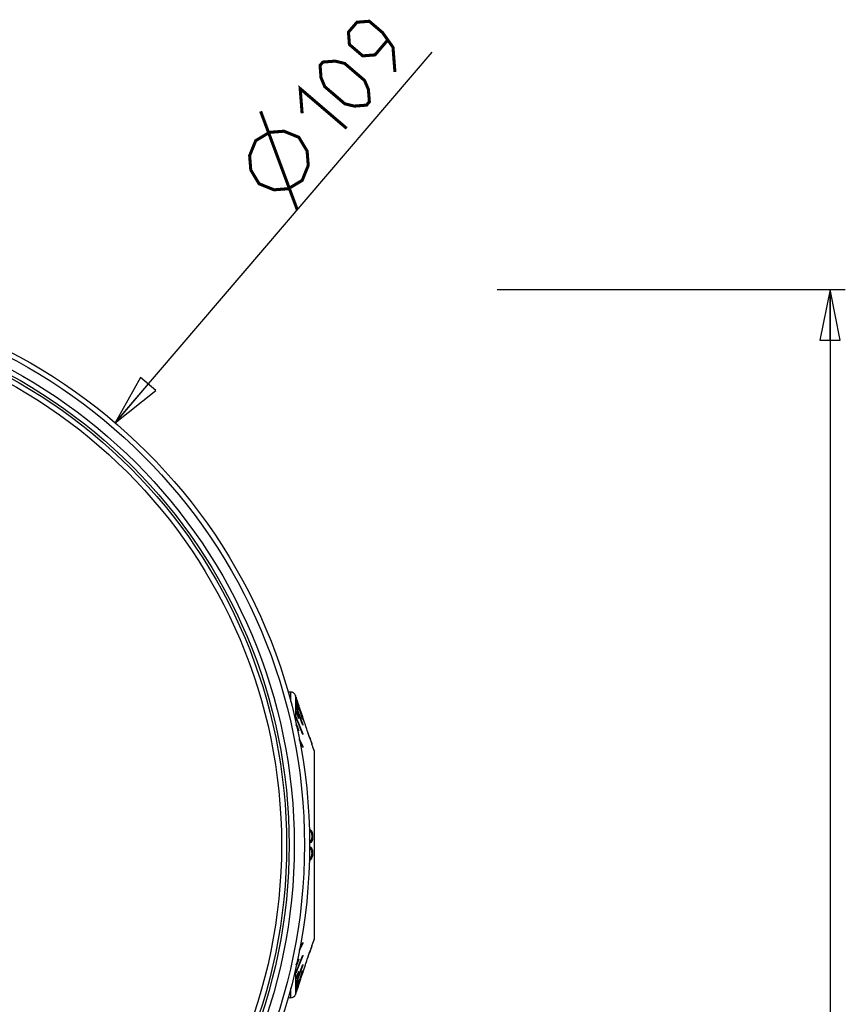
# Model space of a CAD drawing. Units: millimetres. Extents: x 0 to 420, y 0 to 297.
# Drawn here: x 239 to 279, y 206 to 254 of the extents above; entities that cross this region are included whole.
import ezdxf

# ---------------------------------------------------------------- set-up
doc = ezdxf.new("R2010")
doc.units = ezdxf.units.MM
doc.header["$LTSCALE"] = 23.1
doc.layers.get('0').update_dxf_attribs({"linetype": 'CONTINUOUS'})
doc.layers.add('02___PRT_ALL_AXES', color=7, linetype='CONTINUOUS')
doc.layers.add('7_ALL_FEATURES', color=7, linetype='CONTINUOUS')
doc.styles.get("Standard").update_dxf_attribs({"font": 'txt', "width": 0.85})
doc.dimstyles.new('DIMSTYLE_2', dxfattribs={"dimtxt": 3, "dimasz": 2.5, "dimexe": 0.18, "dimexo": 0.0625, "dimgap": 0.09, "dimtad": 1, "dimlfac": 2, "dimdsep": 46, "dimtxsty": 'STANDARD', "dimblk": 'CLOSED', "dimblk1": 'CLOSED', "dimblk2": 'CLOSED', "dimcen": 0.09, "dimadec": 0, "dimazin": 0, "dimtp": 0.3, "dimtm": 0.3, "dimtfac": 1, "dimtofl": 0, "dimtmove": 0, "dimatfit": 3, "dimldrblk": 'CLOSED', "dimfxl": 1, "dimtolj": 1, "dimarcsym": 0})
doc.dimstyles.new('DIMSTYLE_4', dxfattribs={"dimtxt": 3, "dimasz": 2.5, "dimexe": 0.18, "dimexo": 0.0625, "dimgap": 0.09, "dimtad": 1, "dimdec": 0, "dimlfac": 2, "dimdsep": 46, "dimtxsty": 'STANDARD', "dimblk": 'CLOSED', "dimblk1": 'CLOSED', "dimblk2": 'CLOSED', "dimcen": 0.09, "dimadec": 0, "dimazin": 0, "dimtp": 0.5, "dimtm": 0.5, "dimtfac": 1, "dimtdec": 0, "dimtofl": 0, "dimtmove": 0, "dimatfit": 3, "dimldrblk": 'CLOSED', "dimfxl": 1, "dimtolj": 1, "dimarcsym": 0})

# ---------------------------------------------------------------- blocks, each defined once
blk = doc.blocks.new('_CLOSED')
at = {"color": 0, "linetype": 'BYBLOCK'}
for p, q in [((0, 0), (-1, 0.2)), ((-1, 0.2), (-1, -0.2)), ((-1, -0.2), (0, 0)), ((-1, 0), (0, 0))]:
    blk.add_line(p, q, dxfattribs=at)
blk = doc.blocks.new('*D1')
at = {"color": 2, "linetype": 'CONTINUOUS'}
blk.add_line((243.449, 234.683), (259, 252.867), dxfattribs=at)
at = {"color": 2, "linetype": 'CONTINUOUS', "xscale": 2.5, "yscale": 2.5, "zscale": 2.5, "rotation": 229.4628721206}
blk.add_blockref('_CLOSED', (243.449, 234.683), dxfattribs=at)
blk = doc.blocks.new('*D4')
at = {"color": 2, "linetype": 'CONTINUOUS'}
for p, q in [((262.188, 241.224), (279.272, 241.224)), ((278.522, 241.224), (278.522, 202.599)), ((278.522, 163.974), (278.522, 202.599)), ((262.166, 163.974), (279.272, 163.974))]:
    blk.add_line(p, q, dxfattribs=at)
at = {"color": 2, "linetype": 'CONTINUOUS', "xscale": 2.5, "yscale": 2.5, "zscale": 2.5}
for p, rotation in [((278.522, 241.224), 90), ((278.522, 163.974), 270)]:
    blk.add_blockref('_CLOSED', p, dxfattribs=dict(at, rotation=rotation))

msp = doc.modelspace()

# ---------------------------------------------------------------- linework, layer by layer
at = {"color": 2, "linetype": 'CONTINUOUS', "const_width": 0.15}
for points in [[(257.1766, 251.8892), (257.0822, 253.0977), (256.5701, 253.8177), (255.9187, 254.3748), (255.3144, 254.3276), (254.8966, 253.8391), (254.9438, 253.2348), (255.5952, 252.6777), (256.1995, 252.7249), (256.803, 253.4306)], [(254.7146, 250.3292), (253.7375, 251.1649), (253.5511, 251.6063), (253.5039, 252.2105), (253.6432, 252.3734), (254.2474, 252.4205), (254.7124, 252.3049), (255.6895, 251.4692), (255.876, 251.0278), (255.9231, 250.4235), (255.7838, 250.2607), (255.1796, 250.2135), (254.7146, 250.3292)], [(252.6233, 249.862), (252.529, 251.0705), (254.8089, 249.1207)], [(252.3845, 245.1319), (250.5895, 249.9566)], [(250.5121, 246.4043), (250.1046, 247.0817), (250.0496, 247.7867), (250.347, 248.5192), (251.0245, 248.9267), (251.7295, 248.9817), (252.4619, 248.6842), (252.8694, 248.0068), (252.9244, 247.3018), (252.627, 246.5694), (251.9496, 246.1618), (251.2446, 246.1068), (250.5121, 246.4043)]]:
    msp.add_lwpolyline(points, dxfattribs=at)
at = {"layer": '02___PRT_ALL_AXES', "color": 7, "linetype": 'CONTINUOUS'}
for p, q in [((252.0588, 221.4737), (251.9351, 221.4737)), ((252.3228, 221.2237), (252.2956, 221.304)), ((252.3228, 221.2237), (252.3238, 221.2206)), ((252.3238, 221.2206), (252.3228, 221.2237)), ((252.3238, 221.2206), (252.3256, 221.2154)), ((252.3256, 221.2154), (252.3238, 221.2206)), ((252.3256, 221.2154), (252.3269, 221.2115)), ((252.3269, 221.2115), (252.3256, 221.2154)), ((252.3269, 221.2115), (252.3312, 221.1987)), ((252.3228, 221.1136), (252.3229, 221.114)), ((252.3402, 221.1721), (252.3312, 221.1987)), ((252.3472, 221.1222), (252.3312, 221.1691)), ((252.3312, 221.0933), (252.3339, 221.0856)), ((252.3739, 220.9608), (252.3312, 221.0846)), ((252.3312, 220.959), (252.3353, 220.9475)), ((252.4458, 220.6195), (252.3312, 220.9461)), ((252.3312, 220.7716), (252.3367, 220.7564)), ((252.6478, 219.8769), (252.3312, 220.7545)), ((252.3326, 221.1695), (252.3485, 221.1227)), ((252.3339, 221.0856), (252.3765, 220.9617)), ((252.3353, 220.9475), (252.4499, 220.6209)), ((252.3367, 220.7564), (252.6533, 219.8789)), ((252.3659, 221.0964), (252.3402, 221.1721)), ((252.357, 221.0934), (252.3472, 221.1222)), ((252.3485, 221.1227), (252.3583, 221.0938)), ((252.4485, 220.8243), (252.357, 221.0934)), ((252.3583, 221.0938), (252.4499, 220.8248)), ((252.4585, 220.8233), (252.3659, 221.0964)), ((252.4905, 220.622), (252.3739, 220.9608)), ((252.3765, 220.9617), (252.4931, 220.6229)), ((252.4499, 220.8204), (252.4485, 220.8243)), ((252.4663, 220.8003), (252.4585, 220.8233)), ((252.6533, 220.2487), (252.4663, 220.8003)), ((252.3228, 220.2525), (252.3239, 220.2558)), ((252.3312, 220.5324), (252.3382, 220.5138)), ((252.4429, 220.2126), (252.3312, 220.5112)), ((252.3312, 220.2433), (252.3397, 220.2216)), ((252.3382, 220.5138), (252.4499, 220.2152)), ((252.4499, 220.608), (252.4458, 220.6195)), ((252.6506, 220.1568), (252.4905, 220.622)), ((252.4931, 220.6229), (252.6533, 220.1577)), ((252.6576, 220.2359), (252.6533, 220.2487)), ((252.6589, 220.2321), (252.6576, 220.2359)), ((252.6576, 220.2359), (252.6589, 220.2321)), ((252.6448, 219.4172), (252.3312, 220.2183)), ((252.3312, 219.9064), (252.3414, 219.882)), ((252.4397, 219.6156), (252.338, 219.8614)), ((252.3397, 220.2216), (252.6533, 219.4205)), ((252.3414, 219.882), (252.4499, 219.6197)), ((252.4499, 220.194), (252.4429, 220.2126)), ((252.6533, 219.8618), (252.6478, 219.8769)), ((252.6533, 220.1491), (252.6506, 220.1568)), ((252.6617, 220.2237), (252.6589, 220.2321)), ((252.6617, 220.1287), (252.6616, 220.1284)), ((252.7634, 219.9237), (252.6617, 220.2238)), ((252.821, 219.7529), (252.813, 219.7769)), ((252.836, 219.7034), (252.8196, 219.7525)), ((252.8292, 219.728), (252.821, 219.7529)), ((252.4499, 219.5911), (252.4397, 219.6156)), ((252.6533, 219.3955), (252.6448, 219.4172)), ((252.6617, 219.3863), (252.6606, 219.383)), ((252.8539, 219.6541), (252.8292, 219.728)), ((252.8522, 219.6546), (252.836, 219.7034)), ((252.8767, 219.5812), (252.8522, 219.6546)), ((252.8782, 219.5812), (252.8539, 219.6541)), ((252.9178, 219.4588), (252.8767, 219.5812)), ((252.903, 219.5075), (252.8782, 219.5812)), ((252.9192, 219.4593), (252.903, 219.5075)), ((252.9923, 219.2386), (252.9178, 219.4588)), ((252.9276, 219.4344), (252.9192, 219.4593)), ((252.9856, 219.2631), (252.9276, 219.4344)), ((252.4863, 219.1741), (252.6533, 218.7967)), ((252.6414, 218.7915), (252.4955, 219.1212)), ((252.6533, 218.7646), (252.6414, 218.7915)), ((252.9856, 219.2631), (252.9938, 219.2391)), ((252.9923, 219.2386), (253.0341, 219.1163)), ((252.9938, 219.2391), (253.0107, 219.1895)), ((253.0107, 219.1895), (253.0356, 219.1163)), ((253.0341, 219.1163), (253.0593, 219.0429)), ((253.0356, 219.1163), (253.0608, 219.0434)), ((253.0593, 219.0429), (253.0762, 218.9938)), ((253.0608, 219.0434), (253.0862, 218.9695)), ((253.0762, 218.9938), (253.0931, 218.945)), ((253.0862, 218.9695), (253.0948, 218.9449)), ((253.0948, 218.9449), (253.1032, 218.9205)), ((253.2116, 218.6018), (253.1533, 218.7737)), ((252.9755, 214.704), (253.0089, 214.7252)), ((252.9769, 214.6712), (253.0841, 214.6712)), ((252.9785, 214.6336), (253.0188, 214.6336)), ((252.9791, 214.6217), (252.9942, 214.6217)), ((252.9798, 214.6042), (252.9942, 214.6217)), ((252.9942, 214.6217), (253.0188, 214.6336)), ((252.9962, 214.7171), (253.042, 214.7171)), ((253.0089, 214.7252), (253.042, 214.7171)), ((253.0188, 214.6336), (253.0354, 214.6296)), ((253.0605, 214.6056), (253.0354, 214.6296)), ((253.0841, 214.6712), (253.042, 214.7171)), ((253.0565, 214.6095), (253.1182, 214.6095)), ((253.0858, 214.5638), (253.0605, 214.6056)), ((253.103, 214.5139), (253.1443, 214.5139)), ((252.9944, 214.2099), (252.9817, 214.2316)), ((252.9817, 214.2099), (252.9944, 214.2099)), ((252.9817, 214.1859), (253.019, 214.1859)), ((252.9817, 214.1819), (253.0356, 214.1819)), ((252.9817, 214.1618), (253.1185, 214.1618)), ((252.9817, 214.1161), (253.0845, 214.1161)), ((252.9817, 214.0903), (253.0424, 214.0903)), ((252.984, 214.0865), (253.0424, 214.0903)), ((253.019, 214.1859), (252.9944, 214.2099)), ((253.0356, 214.1819), (253.019, 214.1859)), ((253.0356, 214.1819), (253.0607, 214.1938)), ((253.0424, 214.0903), (253.0845, 214.1161)), ((253.0607, 214.1938), (253.086, 214.2235)), ((253.0935, 214.2453), (253.1444, 214.2453)), ((253.1117, 214.4223), (253.1532, 214.4223)), ((253.1117, 214.3328), (253.1532, 214.3328)), ((252.9817, 213.8604), (252.9923, 213.863)), ((252.9817, 213.8551), (253.0341, 213.8551)), ((252.9817, 213.8433), (253.0593, 213.8433)), ((252.9817, 213.8155), (253.0931, 213.8155)), ((253.0356, 213.7656), (252.9856, 213.7714)), ((253.0341, 213.8551), (252.9923, 213.863)), ((253.0593, 213.8433), (253.0341, 213.8551)), ((253.0356, 213.7678), (253.1187, 213.7678)), ((253.0931, 213.8155), (253.0593, 213.8433)), ((253.0937, 213.6843), (253.1446, 213.6843)), ((253.1118, 213.5789), (253.1533, 213.5789)), ((252.9923, 213.2183), (252.9742, 213.2139)), ((252.9744, 213.2183), (252.9923, 213.2183)), ((252.9756, 213.2463), (253.0341, 213.2463)), ((252.9767, 213.2702), (253.0593, 213.2702)), ((252.9856, 213.3058), (252.9781, 213.304)), ((252.9856, 213.3058), (253.0356, 213.3358)), ((252.9923, 213.2183), (253.0341, 213.2463)), ((252.9994, 213.3141), (253.0931, 213.3141)), ((253.0341, 213.2463), (253.0593, 213.2702)), ((253.0586, 213.3738), (253.1187, 213.3738)), ((253.0593, 213.2702), (253.0931, 213.3141)), ((253.1032, 213.4694), (253.1446, 213.4694)), ((252.6533, 209.1507), (252.4863, 208.7733)), ((252.4955, 208.8263), (252.6414, 209.156)), ((252.6414, 209.156), (252.6533, 209.1829)), ((253.2116, 209.3457), (253.1533, 209.1737)), ((252.9178, 208.4886), (252.9923, 208.7088)), ((252.9276, 208.5131), (252.9856, 208.6844)), ((252.9938, 208.7083), (252.9856, 208.6844)), ((253.0341, 208.8312), (252.9923, 208.7088)), ((253.0107, 208.758), (252.9938, 208.7083)), ((253.0356, 208.8312), (253.0107, 208.758)), ((253.0593, 208.9046), (253.0341, 208.8312)), ((253.0611, 208.905), (253.0356, 208.8312)), ((253.0762, 208.9537), (253.0593, 208.9046)), ((253.0862, 208.978), (253.0611, 208.905)), ((253.0931, 209.0025), (253.0762, 208.9537)), ((253.0946, 209.0019), (253.0862, 208.978)), ((253.1032, 209.0269), (253.0946, 209.0019)), ((252.3312, 207.7292), (252.6448, 208.5302)), ((252.338, 208.0861), (252.4397, 208.3319)), ((252.6533, 208.5269), (252.3397, 207.7259)), ((252.4499, 208.3277), (252.3414, 208.0655)), ((252.4397, 208.3319), (252.4499, 208.3564)), ((252.6448, 208.5302), (252.6533, 208.5519)), ((252.813, 208.1705), (252.8211, 208.1951)), ((252.8196, 208.195), (252.836, 208.2441)), ((252.8211, 208.1951), (252.8292, 208.2195)), ((252.8292, 208.2195), (252.8536, 208.2924)), ((252.836, 208.2441), (252.8522, 208.2929)), ((252.8522, 208.2929), (252.8767, 208.3663)), ((252.8536, 208.2924), (252.8782, 208.3663)), ((252.8767, 208.3663), (252.9178, 208.4886)), ((252.8782, 208.3663), (252.903, 208.4399)), ((252.903, 208.4399), (252.9192, 208.4882)), ((252.9192, 208.4882), (252.9276, 208.5131)), ((252.3312, 207.193), (252.6478, 208.0706)), ((252.3414, 208.0655), (252.3312, 208.041)), ((252.3312, 207.4362), (252.4429, 207.7349)), ((252.3397, 207.7259), (252.3312, 207.7042)), ((252.6533, 208.0686), (252.3367, 207.191)), ((252.4499, 207.7323), (252.3382, 207.4336)), ((252.4429, 207.7349), (252.4499, 207.7534)), ((252.4905, 207.3255), (252.6506, 207.7906)), ((252.6533, 207.7897), (252.4931, 207.3246)), ((252.5463, 207.3833), (252.6533, 207.6987)), ((252.6478, 208.0706), (252.6533, 208.0857)), ((252.6506, 207.7906), (252.6533, 207.7984)), ((252.6533, 207.7984), (252.6573, 207.8097)), ((252.6576, 207.7115), (252.6533, 207.6987)), ((252.6589, 207.7154), (252.6576, 207.7115)), ((252.6576, 207.7115), (252.6589, 207.7154)), ((252.6607, 207.7207), (252.6589, 207.7154)), ((252.6589, 207.7154), (252.6607, 207.7206)), ((252.6617, 207.7237), (252.6607, 207.7207)), ((252.6607, 207.7206), (252.6617, 207.7237)), ((252.7634, 208.0237), (252.6617, 207.7237)), ((252.3382, 207.4336), (252.3312, 207.4151)), ((252.3312, 207.0014), (252.4458, 207.3279)), ((252.4499, 207.3265), (252.3353, 207)), ((252.3739, 206.9867), (252.4905, 207.3255)), ((252.4931, 207.3246), (252.3765, 206.9858)), ((252.4458, 207.3279), (252.4499, 207.3395)), ((252.5464, 207.3834), (252.4663, 207.1472)), ((252.3228, 206.7238), (252.2956, 206.6435)), ((252.3228, 206.7237), (252.3256, 206.7321)), ((252.3256, 206.7321), (252.3269, 206.7359)), ((252.3269, 206.7359), (252.3256, 206.7321)), ((252.3269, 206.7359), (252.3312, 206.7487)), ((252.3312, 206.8542), (252.3272, 206.8429)), ((252.3367, 207.191), (252.3312, 207.1759)), ((252.3353, 207), (252.3312, 206.9885)), ((252.3312, 206.8628), (252.3739, 206.9867)), ((252.3339, 206.8619), (252.3312, 206.8542)), ((252.3312, 206.7784), (252.3472, 206.8253)), ((252.3326, 206.778), (252.3312, 206.7741)), ((252.3402, 206.7754), (252.3312, 206.7487)), ((252.3485, 206.8248), (252.3326, 206.778)), ((252.3765, 206.9858), (252.3339, 206.8619)), ((252.3659, 206.8511), (252.3402, 206.7754)), ((252.3472, 206.8253), (252.357, 206.8541)), ((252.3583, 206.8536), (252.3485, 206.8248)), ((252.357, 206.8541), (252.4485, 207.1232)), ((252.4499, 207.1227), (252.3583, 206.8536)), ((252.439, 207.0667), (252.3659, 206.8511)), ((252.439, 207.0667), (252.4585, 207.1242)), ((252.4485, 207.1232), (252.4499, 207.1271)), ((252.4663, 207.1472), (252.4585, 207.1242)), ((252.0588, 206.4737), (251.9351, 206.4737))]:
    msp.add_line(p, q, dxfattribs=at)
at = {"layer": '02___PRT_ALL_AXES', "color": 9, "linetype": 'CONTINUOUS'}
for p, q in [((252.3259, 220.7716), (252.3312, 220.7716)), ((252.327, 220.959), (252.3312, 220.959)), ((252.3284, 221.0933), (252.3312, 221.0933)), ((252.3236, 220.5324), (252.3312, 220.5324)), ((252.3239, 220.2433), (252.3312, 220.2433)), ((252.4453, 220.6209), (252.4499, 220.6209)), ((252.442, 220.2152), (252.4499, 220.2152)), ((252.6471, 219.8789), (252.6533, 219.8789)), ((252.6503, 220.1577), (252.6533, 220.1577)), ((252.438, 219.6197), (252.4499, 219.6197)), ((252.6435, 219.4205), (252.6533, 219.4205)), ((252.639, 218.7967), (252.6533, 218.7967)), ((252.639, 209.1507), (252.6533, 209.1507)), ((252.438, 208.3277), (252.4499, 208.3277)), ((252.6435, 208.5269), (252.6533, 208.5269)), ((252.3239, 207.7042), (252.3312, 207.7042)), ((252.442, 207.7323), (252.4499, 207.7323)), ((252.6471, 208.0686), (252.6533, 208.0686)), ((252.6503, 207.7897), (252.6533, 207.7897)), ((252.3236, 207.4151), (252.3312, 207.4151)), ((252.4453, 207.3265), (252.4499, 207.3265)), ((252.3259, 207.1759), (252.3312, 207.1759)), ((252.327, 206.9885), (252.3312, 206.9885)), ((252.3284, 206.8542), (252.3312, 206.8542))]:
    msp.add_line(p, q, dxfattribs=at)
at = {"layer": '02___PRT_ALL_AXES', "color": 7, "linetype": 'CONTINUOUS'}
for centre, radius, start, end in [((251.7736, 219.5881), 1.0452, 17.31939, 18.72998), ((240.4546, 215.8175), 12.9755, 17.99419, 18.33532), ((220.9177, 209.2936), 33.5727, 18.15141, 18.28329), ((251.4043, 219.3265), 1.4789, 17.73021, 18.72823), ((218.5688, 206.8222), 36.5908, 19.22647, 19.34824), ((251.8891, 218.4815), 1.291, 18.7293, 19.87991), ((241.7842, 214.8425), 12.0294, 19.19814, 19.56877), ((252.3208, 218.4914), 0.879, 18.73254, 20.42538), ((222.4125, 197.7041), 35.0519, 28.83542, 28.95076), ((233.6881, 208.7746), 20.2431, 16.44715, 16.61765), ((236.866, 211.9552), 16.4361, 8.73173, 8.92836), ((238.6877, 214.3787), 14.4241, 359.7866, 0.28454), ((234.496, 209.4837), 19.3148, 15.09565, 15.38951), ((238.09, 213.0013), 15.1301, 5.38907, 5.73741), ((233.403, 228.8169), 24.5657, 323.2426, 323.37544), ((238.4302, 219.2874), 15.506, 340.93895, 341.13313), ((239.1295, 216.6217), 14.1696, 350.45976, 350.67173), ((238.71, 218.6828), 15.1012, 342.5794, 342.91114), ((239.4076, 215.6713), 13.8106, 354.0734, 354.43835), ((239.0883, 214.3686), 14.065, 359.8541, 0.21885), ((232.4872, 196.2567), 26.9963, 40.26773, 40.43358), ((238.5441, 208.7001), 15.3796, 18.7996, 18.9953), ((233.9823, 219.0789), 19.9246, 343.49847, 343.67159), ((236.3531, 204.767), 19.0289, 28.22951, 28.3926), ((239.0877, 212.2397), 14.0869, 5.41387, 5.77157), ((237.781, 214.9579), 15.3936, 354.48062, 354.82287), ((238.8153, 209.2982), 14.9856, 17.0192, 17.35338), ((239.4067, 212.4973), 13.7891, 4.49872, 4.93831), ((238.3445, 214.7012), 14.8512, 355.24247, 355.6661), ((220.8286, 232.8601), 37.6629, 328.77529, 328.92409), ((228.943, 223.7299), 26.3005, 336.66958, 336.81129), ((234.7622, 218.3852), 19.0283, 344.73026, 345.02837), ((241.7841, 213.105), 12.0294, 340.43123, 340.80186), ((252.311, 209.4596), 0.8895, 339.5796, 340.41806), ((252.3306, 209.4526), 0.8686, 340.41812, 341.27254), ((218.5688, 221.1253), 36.5908, 340.65176, 340.77353), ((251.8891, 209.4659), 1.291, 340.12009, 341.2707), ((220.9176, 218.6539), 33.5727, 341.71671, 341.84859), ((251.4043, 208.6209), 1.4789, 341.27177, 342.26979), ((252.4256, 208.1505), 0.2419, 340.21462, 343.27338), ((252.1883, 207.9497), 0.4918, 341.01301, 341.98565), ((251.7647, 208.3623), 1.0546, 341.27315, 341.97344), ((251.7825, 208.3565), 1.0358, 341.97346, 342.68381), ((240.4546, 212.13), 12.9755, 341.66468, 342.00581), ((252.1431, 207.4341), 0.3251, 340.67968, 342.85187), ((252.5547, 207.1126), 0.2375, 160.21743, 163.32259), ((251.554, 207.0379), 0.8208, 340.38303, 341.24581), ((252.6308, 206.8964), 0.3174, 160.6817, 162.90656), ((252.7779, 206.7092), 0.4724, 161.01406, 162.02671), ((253.1945, 206.4847), 0.9119, 161.20916, 161.47216), ((253.1757, 206.8806), 0.7665, 160.31994, 161.24547), ((251.5133, 207.4414), 0.9893, 341.20888, 341.45127)]:
    msp.add_arc(centre, radius, start, end, dxfattribs=at)
for points, knots in [([(252.3238, 221.192), (252.3235, 221.193), (252.3236, 221.1938), (252.3224, 221.1963), (252.3228, 221.1962)], [0, 0, 0, 0, 0.7466091, 1, 1, 1, 1]), ([(252.3312, 221.0846), (252.3291, 221.0908), (252.3263, 221.0992), (252.3238, 221.1089), (252.3227, 221.1124), (252.3228, 221.1136)], [0, 0, 0, 0, 0.6421752, 0.8781416, 1, 1, 1, 1]), ([(252.3312, 220.9461), (252.3291, 220.9523), (252.3262, 220.961), (252.3237, 220.9712), (252.3227, 220.9753), (252.3228, 220.9768)], [0, 0, 0, 0, 0.6176193, 0.8595016, 1, 1, 1, 1]), ([(252.3228, 220.7866), (252.3228, 220.7869), (252.3227, 220.7874), (252.3231, 220.788), (252.3233, 220.788)], [0, 0, 0, 0, 0.6745014, 1, 1, 1, 1]), ([(252.3312, 220.7545), (252.329, 220.7607), (252.3259, 220.7713), (252.3227, 220.7821), (252.3228, 220.7866)], [0, 0, 0, 0, 0.5955996, 1, 1, 1, 1]), ([(252.3228, 221.1962), (252.323, 221.1962), (252.3232, 221.1954), (252.3238, 221.1943), (252.3246, 221.192), (252.3262, 221.188), (252.3284, 221.1817), (252.3302, 221.1763), (252.3312, 221.1734)], [0, 0, 0, 0, 0.0224475, 0.0819629, 0.1763286, 0.3014016, 0.6231545, 1, 1, 1, 1]), ([(252.3228, 220.9768), (252.3228, 220.977), (252.3227, 220.9772), (252.323, 220.9775), (252.3231, 220.9775)], [0, 0, 0, 0, 0.6744456, 1, 1, 1, 1]), ([(252.3229, 221.114), (252.3235, 221.1139), (252.3242, 221.111), (252.3263, 221.1075), (252.3285, 221.1008), (252.3303, 221.096), (252.3312, 221.0933)], [0, 0, 0, 0, 0.0845537, 0.3015001, 0.6206406, 1, 1, 1, 1]), ([(252.3231, 220.9775), (252.3237, 220.9775), (252.3246, 220.9751), (252.3265, 220.9718), (252.3287, 220.9658), (252.3304, 220.9615), (252.3312, 220.959)], [0, 0, 0, 0, 0.0887923, 0.3034416, 0.6194825, 1, 1, 1, 1]), ([(252.3233, 220.788), (252.3239, 220.788), (252.325, 220.786), (252.3267, 220.783), (252.3289, 220.7777), (252.3304, 220.7738), (252.3312, 220.7716)], [0, 0, 0, 0, 0.094598, 0.3072594, 0.619732, 1, 1, 1, 1]), ([(252.3312, 221.1691), (252.3305, 221.1712), (252.3279, 221.1789), (252.3254, 221.1865), (252.3238, 221.192)], [0, 0, 0, 0, 0.2853522, 1, 1, 1, 1]), ([(252.4499, 220.8248), (252.4506, 220.8226), (252.4532, 220.815), (252.4557, 220.8073), (252.4573, 220.8018)], [0, 0, 0, 0, 0.2853408, 1, 1, 1, 1]), ([(252.4583, 220.7976), (252.4581, 220.7976), (252.458, 220.7985), (252.4573, 220.7995), (252.4565, 220.8018), (252.4549, 220.8058), (252.4527, 220.8122), (252.4509, 220.8175), (252.4499, 220.8204)], [0, 0, 0, 0, 0.0224908, 0.0820529, 0.1764549, 0.3015444, 0.6232581, 1, 1, 1, 1]), ([(252.4573, 220.8018), (252.4576, 220.8008), (252.4575, 220.8), (252.4587, 220.7976), (252.4583, 220.7976)], [0, 0, 0, 0, 0.7466488, 1, 1, 1, 1]), ([(252.3312, 220.5112), (252.3289, 220.5174), (252.3257, 220.5284), (252.3227, 220.5397), (252.3228, 220.5446)], [0, 0, 0, 0, 0.5750113, 1, 1, 1, 1]), ([(252.3312, 220.2183), (252.3288, 220.2244), (252.3255, 220.2356), (252.3227, 220.2473), (252.3228, 220.2525)], [0, 0, 0, 0, 0.5557173, 1, 1, 1, 1]), ([(252.3228, 220.5446), (252.3228, 220.5449), (252.3228, 220.5456), (252.3231, 220.5468), (252.3236, 220.5468)], [0, 0, 0, 0, 0.3991251, 1, 1, 1, 1]), ([(252.3236, 220.5468), (252.3241, 220.5468), (252.3254, 220.5452), (252.328, 220.5407), (252.3299, 220.5359), (252.3312, 220.5324)], [0, 0, 0, 0, 0.1019645, 0.3131524, 1, 1, 1, 1]), ([(252.3239, 220.2558), (252.3244, 220.2558), (252.3257, 220.2545), (252.3282, 220.2505), (252.33, 220.2464), (252.3312, 220.2433)], [0, 0, 0, 0, 0.1106547, 0.3209675, 1, 1, 1, 1]), ([(252.4499, 220.6209), (252.452, 220.6148), (252.4549, 220.606), (252.4575, 220.5958), (252.4584, 220.5918), (252.4584, 220.5903)], [0, 0, 0, 0, 0.6175889, 0.8594915, 1, 1, 1, 1]), ([(252.4581, 220.5895), (252.4575, 220.5895), (252.4565, 220.592), (252.4546, 220.5952), (252.4524, 220.6012), (252.4507, 220.6056), (252.4499, 220.608)], [0, 0, 0, 0, 0.0889761, 0.3036846, 0.6196478, 1, 1, 1, 1]), ([(252.4584, 220.5903), (252.4584, 220.5901), (252.4584, 220.5898), (252.4582, 220.5895), (252.4581, 220.5895)], [0, 0, 0, 0, 0.6736326, 1, 1, 1, 1]), ([(252.4499, 220.2152), (252.4522, 220.209), (252.4554, 220.198), (252.4584, 220.1867), (252.4584, 220.1819)], [0, 0, 0, 0, 0.5750005, 1, 1, 1, 1]), ([(252.4576, 220.1796), (252.457, 220.1796), (252.4557, 220.1812), (252.4531, 220.1857), (252.4512, 220.1905), (252.4499, 220.194)], [0, 0, 0, 0, 0.1022473, 0.3135072, 1, 1, 1, 1]), ([(252.4584, 220.1819), (252.4584, 220.1815), (252.4583, 220.1808), (252.4581, 220.1796), (252.4576, 220.1796)], [0, 0, 0, 0, 0.3987266, 1, 1, 1, 1]), ([(252.6533, 220.1577), (252.6554, 220.1516), (252.6582, 220.1432), (252.6607, 220.1335), (252.6618, 220.13), (252.6617, 220.1287)], [0, 0, 0, 0, 0.6421297, 0.8781255, 1, 1, 1, 1]), ([(252.6616, 220.1284), (252.661, 220.1284), (252.6603, 220.1314), (252.6582, 220.1348), (252.656, 220.1416), (252.6542, 220.1464), (252.6533, 220.1491)], [0, 0, 0, 0, 0.0846946, 0.3016994, 0.62078, 1, 1, 1, 1]), ([(252.6533, 219.8789), (252.6555, 219.8726), (252.6586, 219.8621), (252.6618, 219.8512), (252.6617, 219.8467)], [0, 0, 0, 0, 0.5955803, 1, 1, 1, 1]), ([(252.6612, 219.8453), (252.6607, 219.8453), (252.6595, 219.8473), (252.6578, 219.8503), (252.6556, 219.8556), (252.654, 219.8596), (252.6533, 219.8618)], [0, 0, 0, 0, 0.0948435, 0.3075721, 0.619941, 1, 1, 1, 1]), ([(252.6617, 219.8467), (252.6617, 219.8464), (252.6618, 219.8459), (252.6614, 219.8453), (252.6612, 219.8453)], [0, 0, 0, 0, 0.6737009, 1, 1, 1, 1]), ([(252.4499, 219.6197), (252.4515, 219.6157), (252.4544, 219.6075), (252.4573, 219.5948), (252.4586, 219.5875), (252.4582, 219.5804), (252.4568, 219.5804)], [0, 0, 0, 0, 0.3197425, 0.6514036, 0.9009633, 1, 1, 1, 1]), ([(252.4568, 219.5804), (252.4554, 219.5804), (252.4527, 219.585), (252.451, 219.5884), (252.4499, 219.5911)], [0, 0, 0, 0, 0.3263184, 1, 1, 1, 1]), ([(252.6533, 219.4205), (252.6556, 219.4144), (252.659, 219.4032), (252.6618, 219.3915), (252.6617, 219.3863)], [0, 0, 0, 0, 0.5557127, 1, 1, 1, 1]), ([(252.6606, 219.383), (252.6601, 219.383), (252.6588, 219.3843), (252.6562, 219.3883), (252.6545, 219.3924), (252.6533, 219.3955)], [0, 0, 0, 0, 0.1109957, 0.3213916, 1, 1, 1, 1]), ([(252.6533, 218.7967), (252.655, 218.7927), (252.658, 218.7842), (252.6609, 218.7711), (252.6622, 218.763), (252.6613, 218.7557), (252.6598, 218.7557)], [0, 0, 0, 0, 0.308954, 0.6410176, 0.8955667, 1, 1, 1, 1]), ([(252.6598, 218.7557), (252.6585, 218.7557), (252.6558, 218.7593), (252.6543, 218.7623), (252.6533, 218.7646)], [0, 0, 0, 0, 0.3372967, 1, 1, 1, 1]), ([(252.6533, 209.1829), (252.6543, 209.1851), (252.6558, 209.1882), (252.6585, 209.1917), (252.6598, 209.1918)], [0, 0, 0, 0, 0.6596332, 1, 1, 1, 1]), ([(252.6573, 209.1619), (252.657, 209.1608), (252.6558, 209.1571), (252.6544, 209.1534), (252.6533, 209.1507)], [0, 0, 0, 0, 0.2690314, 1, 1, 1, 1]), ([(252.6598, 209.1918), (252.6607, 209.1918), (252.6622, 209.1876), (252.6611, 209.1784), (252.6593, 209.1686), (252.6573, 209.1619)], [0, 0, 0, 0, 0.0953525, 0.3179016, 1, 1, 1, 1]), ([(252.4499, 208.3564), (252.451, 208.3591), (252.4527, 208.3624), (252.4554, 208.367), (252.4568, 208.3671)], [0, 0, 0, 0, 0.6694715, 1, 1, 1, 1]), ([(252.4539, 208.3393), (252.4536, 208.3382), (252.4524, 208.3343), (252.451, 208.3305), (252.4499, 208.3277)], [0, 0, 0, 0, 0.2649558, 1, 1, 1, 1]), ([(252.4568, 208.3671), (252.4577, 208.3671), (252.4588, 208.3631), (252.4576, 208.3548), (252.4558, 208.3456), (252.4539, 208.3393)], [0, 0, 0, 0, 0.0901852, 0.3092256, 1, 1, 1, 1]), ([(252.6533, 208.5519), (252.6545, 208.555), (252.6562, 208.5591), (252.6588, 208.5631), (252.66, 208.5644), (252.6606, 208.5644)], [0, 0, 0, 0, 0.6745035, 0.8865993, 1, 1, 1, 1]), ([(252.6573, 208.5387), (252.6564, 208.5357), (252.6551, 208.5317), (252.6536, 208.5278), (252.6533, 208.5269)], [0, 0, 0, 0, 0.7648652, 1, 1, 1, 1]), ([(252.6606, 208.5644), (252.6613, 208.5644), (252.6621, 208.5607), (252.6613, 208.5561), (252.6599, 208.5477), (252.6582, 208.5419), (252.6573, 208.5387)], [0, 0, 0, 0, 0.0852442, 0.301312, 0.6239257, 1, 1, 1, 1]), ([(252.3239, 207.6917), (252.3232, 207.6917), (252.3224, 207.6954), (252.3232, 207.7), (252.3246, 207.7084), (252.3263, 207.7142), (252.3272, 207.7174)], [0, 0, 0, 0, 0.0850929, 0.301188, 0.6238225, 1, 1, 1, 1]), ([(252.3272, 207.7174), (252.3281, 207.7204), (252.3294, 207.7244), (252.3309, 207.7283), (252.3312, 207.7292)], [0, 0, 0, 0, 0.764876, 1, 1, 1, 1]), ([(252.4499, 207.7534), (252.4506, 207.7554), (252.452, 207.7588), (252.4541, 207.7634), (252.4557, 207.7662), (252.457, 207.7679), (252.4576, 207.7679)], [0, 0, 0, 0, 0.3760921, 0.6827286, 0.8958554, 1, 1, 1, 1]), ([(252.4576, 207.7679), (252.4582, 207.7679), (252.4586, 207.7644), (252.4578, 207.7604), (252.4563, 207.7527), (252.4548, 207.7474), (252.4539, 207.7444)], [0, 0, 0, 0, 0.0804996, 0.2940479, 0.6164616, 1, 1, 1, 1]), ([(252.6533, 208.0857), (252.654, 208.0879), (252.6555, 208.0918), (252.6578, 208.0971), (252.6595, 208.1001), (252.6606, 208.1022), (252.6612, 208.1022)], [0, 0, 0, 0, 0.3781732, 0.6893723, 0.9040086, 1, 1, 1, 1]), ([(252.6616, 207.8191), (252.6622, 207.8191), (252.6609, 207.8156), (252.6606, 207.8124), (252.6583, 207.8052), (252.6568, 207.8004), (252.6559, 207.7976)], [0, 0, 0, 0, 0.0741739, 0.2885499, 0.6123378, 1, 1, 1, 1]), ([(252.6612, 208.1022), (252.6618, 208.1022), (252.6617, 208.099), (252.6611, 208.0955), (252.6595, 208.0885), (252.6581, 208.0836), (252.6573, 208.0809)], [0, 0, 0, 0, 0.0763212, 0.2877495, 0.6099777, 1, 1, 1, 1]), ([(252.6573, 207.8097), (252.6578, 207.811), (252.6587, 207.8133), (252.6599, 207.8163), (252.6609, 207.8179), (252.6613, 207.8191), (252.6616, 207.8191)], [0, 0, 0, 0, 0.4039699, 0.7173863, 0.9193745, 1, 1, 1, 1]), ([(252.3236, 207.4007), (252.3229, 207.4007), (252.3226, 207.4041), (252.3233, 207.4081), (252.3248, 207.4159), (252.3263, 207.4212), (252.3272, 207.4242)], [0, 0, 0, 0, 0.08043, 0.2940973, 0.6165679, 1, 1, 1, 1]), ([(252.3312, 207.4151), (252.3305, 207.4132), (252.3291, 207.4097), (252.327, 207.4051), (252.3254, 207.4023), (252.3241, 207.4007), (252.3236, 207.4007)], [0, 0, 0, 0, 0.3763518, 0.6831074, 0.8961452, 1, 1, 1, 1]), ([(252.4499, 207.3395), (252.4507, 207.3419), (252.4523, 207.3462), (252.4546, 207.3523), (252.4565, 207.3555), (252.4575, 207.358), (252.4581, 207.358)], [0, 0, 0, 0, 0.3789633, 0.6943491, 0.910769, 1, 1, 1, 1]), ([(252.4581, 207.358), (252.4586, 207.358), (252.4581, 207.3549), (252.4576, 207.3519), (252.4558, 207.3453), (252.4545, 207.3408), (252.4537, 207.3382)], [0, 0, 0, 0, 0.0734016, 0.2837986, 0.6061035, 1, 1, 1, 1]), ([(252.3229, 206.8335), (252.3223, 206.8335), (252.3236, 206.837), (252.3239, 206.8401), (252.3262, 206.8473), (252.3277, 206.8522), (252.3286, 206.8549)], [0, 0, 0, 0, 0.0742028, 0.288587, 0.6123402, 1, 1, 1, 1]), ([(252.3231, 206.9699), (252.3226, 206.9699), (252.3231, 206.973), (252.3235, 206.976), (252.3253, 206.9826), (252.3266, 206.9871), (252.3274, 206.9897)], [0, 0, 0, 0, 0.0734016, 0.2838337, 0.60612, 1, 1, 1, 1]), ([(252.3228, 206.7512), (252.3226, 206.7512), (252.323, 206.7522), (252.3231, 206.7532), (252.3239, 206.7556), (252.325, 206.7597), (252.3271, 206.7661), (252.3289, 206.7715), (252.3299, 206.7744)], [0, 0, 0, 0, 0.0193184, 0.0771089, 0.1704762, 0.2958585, 0.6200879, 1, 1, 1, 1]), ([(252.3233, 207.1595), (252.3227, 207.1595), (252.3228, 207.1627), (252.3234, 207.1661), (252.325, 207.1732), (252.3264, 207.1781), (252.3272, 207.1808)], [0, 0, 0, 0, 0.0762958, 0.2878414, 0.6101031, 1, 1, 1, 1]), ([(252.3272, 206.7624), (252.3266, 206.7608), (252.3256, 206.7582), (252.3244, 206.7545), (252.3233, 206.7528), (252.3231, 206.7512), (252.3228, 206.7512)], [0, 0, 0, 0, 0.406663, 0.7235781, 0.9259696, 1, 1, 1, 1]), ([(252.3272, 206.8429), (252.3267, 206.8416), (252.3258, 206.8393), (252.3246, 206.8362), (252.3236, 206.8347), (252.3232, 206.8335), (252.3229, 206.8335)], [0, 0, 0, 0, 0.404122, 0.7175964, 0.9195415, 1, 1, 1, 1]), ([(252.3312, 206.9885), (252.3304, 206.986), (252.3287, 206.9817), (252.3265, 206.9757), (252.3246, 206.9724), (252.3237, 206.9699), (252.3231, 206.9699)], [0, 0, 0, 0, 0.3791524, 0.6946124, 0.9109561, 1, 1, 1, 1]), ([(252.3312, 207.1759), (252.3304, 207.1737), (252.3289, 207.1698), (252.3267, 207.1645), (252.325, 207.1615), (252.3239, 207.1595), (252.3233, 207.1595)], [0, 0, 0, 0, 0.3784124, 0.6897149, 0.904264, 1, 1, 1, 1]), ([(252.4583, 207.1499), (252.4585, 207.1499), (252.4581, 207.1489), (252.458, 207.1479), (252.4573, 207.1456), (252.4561, 207.1415), (252.454, 207.135), (252.4522, 207.1296), (252.4512, 207.1267)], [0, 0, 0, 0, 0.0193112, 0.0770911, 0.1704615, 0.2958637, 0.6201166, 1, 1, 1, 1]), ([(252.4539, 207.1388), (252.4545, 207.1403), (252.4555, 207.1429), (252.4567, 207.1467), (252.4578, 207.1484), (252.458, 207.1499), (252.4583, 207.1499)], [0, 0, 0, 0, 0.4066057, 0.7235015, 0.9259095, 1, 1, 1, 1])]:
    msp.add_open_spline(points, degree=3, knots=knots, dxfattribs=at)
for points in [[(252.3312, 207.7042), (252.33, 207.6995), (252.3274, 207.695), (252.3239, 207.6917)], [(252.4539, 207.7444), (252.4527, 207.7403), (252.4514, 207.7363), (252.4499, 207.7323)], [(252.3272, 207.4242), (252.3284, 207.4282), (252.3297, 207.4323), (252.3312, 207.4362)]]:
    msp.add_open_spline(points, degree=3, dxfattribs=at)
at = {"layer": '7_ALL_FEATURES', "color": 9, "linetype": 'CONTINUOUS'}
for p, q in [((252.0588, 221.4737), (252.0588, 221.0052)), ((252.2956, 221.304), (252.2956, 220.0556)), ((253.2116, 218.6018), (253.2116, 209.3457)), ((252.2956, 207.8919), (252.2956, 206.6435)), ((252.0588, 206.9423), (252.0588, 206.4737))]:
    msp.add_line(p, q, dxfattribs=at)
at = {"layer": '7_ALL_FEATURES', "color": 7, "linetype": 'CONTINUOUS'}
msp.add_line((253.238, 209.5062), (253.238, 218.4413), dxfattribs=at)
for radius in [27.25, 26.25, 26.125, 25.875]:
    msp.add_circle((225.738, 213.9737), radius, dxfattribs=at)
at = {"layer": '7_ALL_FEATURES', "color": 9, "linetype": 'CONTINUOUS'}
for radius in [27, 26.5]:
    msp.add_circle((225.738, 213.9737), radius, dxfattribs=at)
at = {"layer": '7_ALL_FEATURES', "color": 7, "linetype": 'CONTINUOUS'}
for centre, radius, start, end in [((252.0588, 221.2237), 0.25, 18.72579, 90), ((252.738, 218.4413), 0.5, 0, 18.72579), ((252.738, 209.5062), 0.5, 341.27421, 360), ((252.0588, 206.7237), 0.25, 270, 341.27421)]:
    msp.add_arc(centre, radius, start, end, dxfattribs=at)

# ---------------------------------------------------------------- dimensions: what is measured, and where the dimension line sits
at = {"color": 2, "linetype": 'CONTINUOUS'}
dim = msp.add_diameter_dim_2p(p1=(243.4489, 234.6833), p2=(208.0271, 193.2641), dimstyle='DIMSTYLE_2', dxfattribs=at)
dim.commit()
dim.dimension.update_dxf_attribs({"geometry": '*D1', "text_midpoint": (251.6521, 245.4294), "dimtype": 163})
dim = msp.add_linear_dim(base=(278.5219234871, 163.9737367021), p1=(262.1882312098, 241.2237367021), p2=(262.1662267843, 163.9737367021), angle=270, dimstyle='DIMSTYLE_4', dxfattribs=at)
dim.commit()
dim.dimension.update_dxf_attribs({"geometry": '*D4', "text_midpoint": (277.7719234871, 199.5987367021), "dimtype": 160})

doc.saveas('drawing.dxf')
